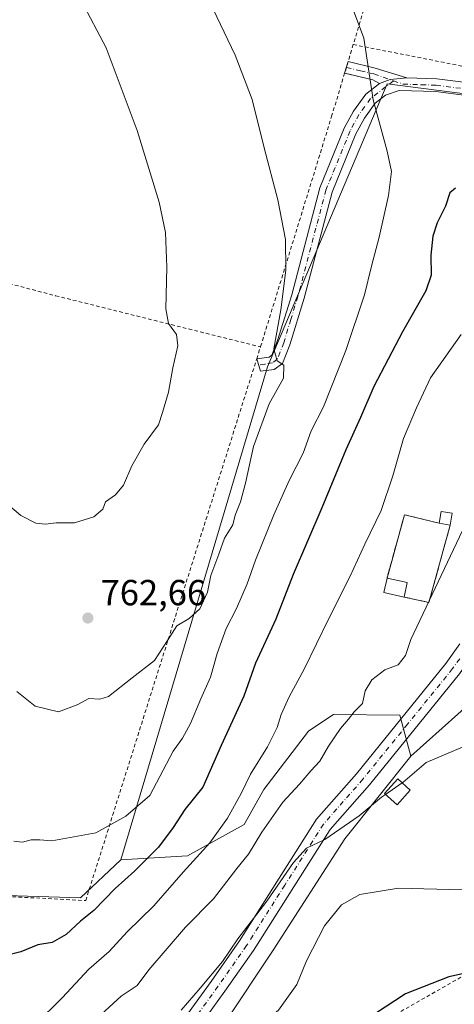
# Model space of a CAD drawing. Units: metres. Extents: x 603618 to 607052, y 4756976 to 4759341.
# Drawn here: x 604237 to 604357, y 4758517 to 4758790 of the extents above; entities that cross this region are included whole.
import ezdxf

# ---------------------------------------------------------------- set-up
doc = ezdxf.new("R2010")
doc.units = ezdxf.units.M
doc.header["$MEASUREMENT"] = 0
for name, pattern in [('DGN Style 2', [1.6480167562047852, 0.988810053722871, -0.6592067024819142]), ('DGN Style 3', [2.307223458686699, 1.648016756204785, -0.6592067024819142]), ('DGN Style 4', [2.6384748266838614, 1.318413404963828, -0.6592067024819142, 0.001648016756204785, -0.6592067024819142])]:
    doc.linetypes.add(name, pattern=pattern)
for name, color, linetype, lineweight in [('Alambrada', 7, 'DGN Style 2', 0), ('Arbolado forestal CxS', 92, 'Continuous', 0), ('Camino Cxs', 7, 'Continuous', 0), ('Camino eje', 30, 'DGN Style 4', 13), ('Cementerio Cxs', 135, 'Continuous', 0), ('Curva de nivel maestra', 30, 'Continuous', 30), ('Curva de nivel normal', 30, 'Continuous', 0), ('Edificación Cxs', 1, 'Continuous', 13), ('Edificación ligera Cxs', 1, 'Continuous', 0), ('Muro lineal', 1, 'DGN Style 3', 13), ('Núcleo urbano CxS', 7, 'Continuous', 0), ('Pastizal CxS', 92, 'Continuous', 0), ('Pista no pavimentada Cxs', 111, 'Continuous', 0), ('Pista no pavimentada eje', 91, 'DGN Style 4', 0), ('Prado CxS', 92, 'Continuous', 0), ('Punto de cota en terreno', 7, 'Continuous', 0), ('Rótulo de punto de cota en terreno', 7, 'Continuous', 0)]:
    doc.layers.add(name, color=color, linetype=linetype, lineweight=lineweight)
doc.styles.add('Style-Arial', font='txt')

# ---------------------------------------------------------------- blocks, each defined once
blk = doc.blocks.new('*U17')
at = {"layer": 'Pastizal CxS', "color": 92, "linetype": 'Continuous', "lineweight": 0}
blk.add_polyline3d([(604379.6177000003, 4758617.060699999, 737.301900000006), (604345.0449000001, 4758586.0659, 736.0507000000072), (604342.0083, 4758597.4299, 738.0501999999979), (604323.5793000003, 4758597.6129, 741.5475000000006), (604317.1142999995, 4758593.276500001, 742.5865999999951), (604316.7021000005, 4758592.9999, 742.6665000000066), (604304.3857000005, 4758576.826300001, 743.8475999999937), (604298.9005000005, 4758567.167300001, 744.1117999999989), (604283.2260999996, 4758558.529100001, 747.3589000000065), (604264.8274999997, 4758557.443299999, 752.6690999999992), (604305.3788999999, 4758693.674500001, 760.8527000000031), (604338.4336999999, 4758771.944900001, 754.9158000000026), (604419.5897000004, 4758761.533700001, 746.1160999999993)], dxfattribs=at)
blk.add_polyline3d([(604356.4600999998, 4758653.200099999, 741.404800000004), (604353.3800999997, 4758653.7401, 741.8603000000003), (604352.8101000005, 4758650.470100001, 741.7405), (604343.2500999998, 4758652.800100001, 744.357600000003), (604338.4200999998, 4758635.290100001, 743.7516999999935), (604337.5500999996, 4758631.270099999, 743.4303000000073), (604343.1501000002, 4758630.0601, 741.7263999999996), (604350.0301000001, 4758628.550100001, 740.7121000000043), (604355.8701, 4758649.9301, 741.2942999999942)], close=True, dxfattribs=at)
blk = doc.blocks.new('5PATER')
at = {"layer": 'Punto de cota en terreno', "linetype": 'Continuous', "lineweight": 0}
h = blk.add_hatch(color=51, dxfattribs=at)
edge = h.paths.add_edge_path()
edge.add_ellipse((0, 0), major_axis=(-0.1095731443231308, -0.1110710700762829), ratio=0.9994222409660322, start_angle=0, end_angle=360)

msp = doc.modelspace()

# ---------------------------------------------------------------- linework, layer by layer
at = {"layer": 'Alambrada', "color": 7, "linetype": 'DGN Style 2', "lineweight": 0}
for points in [[(604058.3901000004, 4758872.770099999, 767.3864000000032), (604135.7801000001, 4758848.190099999, 768.2079999999987), (604159.8501000004, 4758841.380100001, 768.124299999996), (604184.0701000001, 4758835.0801, 767.9416999999958), (604206.7801000001, 4758829.520099999, 767.3341999999975), (604209.4401000004, 4758828.880100001, 767.2029999999941), (604243.4801000003, 4758821.1801, 765.2403999999952), (604271.6901000004, 4758814.7601, 764.7654999999941), (604300.5500999996, 4758807.0601, 759.454700000002), (604310.3400999998, 4758805.2501, 760.8758999999991), (604334.8000999996, 4758801.790100001, 755.9780999999931), (604329.0800999999, 4758782.7601, 756.3622000000032)], [(604329.0800999999, 4758782.7601, 756.3622000000032), (604405.2701000003, 4758767.7301, 747.8467999999993), (604424.9801000003, 4758764.710100001, 746.4328999999999), (604474.4801000003, 4758757.770099999, 743.4389999999986), (604478.6700999998, 4758755.1801, 742.9205999999978), (604483.2401000002, 4758750.8301, 742.8157000000066), (604487.0401, 4758751.040100001, 742.6334000000061), (604492.6901000004, 4758847.300100001, 741.1236999999965)], [(604329.0800999999, 4758782.7601, 756.3622000000032), (604327.6700999998, 4758778.050100001, 756.2483999999968), (604326.7100999998, 4758774.840100001, 756.6140000000014), (604323.2100999998, 4758763.2601, 757.9030000000057), (604303.4401000004, 4758699.1801, 761.2979999999953)], [(604124.6001000004, 4758745.5101, 769.6802000000025), (604179.3000999996, 4758731.8201, 766.6613000000071), (604213.0800999999, 4758722.470100001, 768.0571999999956), (604232.3501000004, 4758717.110099999, 768.2051999999967), (604246.8000999996, 4758713.340100001, 767.9220999999961), (604303.4401000004, 4758699.1801, 761.2979999999953)], [(604124.6001000004, 4758745.5101, 769.6802000000025), (604132.2901, 4758733.670100001, 767.8571999999986), (604134.8501000004, 4758728.7301, 768.2853000000032), (604144.3501000004, 4758705.8201, 762.719299999997), (604153.0900999998, 4758684.8201, 760.928), (604155.3501000004, 4758677.130100001, 761.0192999999999), (604156.9700999996, 4758667.3301, 756.4655000000057), (604158.7801000001, 4758654.290100001, 758.4977000000072), (604163.3701, 4758626.590100001, 758.3003999999929), (604169.2801000001, 4758584.2401, 756.047000000006), (604169.7100999998, 4758565.840100001, 752.3840999999958), (604170.2301000003, 4758560.860099999, 753.2495000000055), (604171.0301000001, 4758558.470100001, 752.7333000000073), (604173.6700999998, 4758554.220100001, 749.8220000000001), (604177.4401000004, 4758550.920100001, 751.3065999999964), (604182.0100999996, 4758548.860099999, 752.9835000000021), (604186.9801000003, 4758548.2601, 751.6515999999974), (604220.0900999998, 4758548.0101, 752.7504999999946), (604255.1201, 4758546.140100001, 754.1968999999954), (604302.4001000002, 4758695.920100001, 761.4057999999933), (604303.4401000004, 4758699.1801, 761.2979999999953)], [(604493.1001000004, 4758588.8101, 728.1285999999964), (604440.0000999998, 4758551.7301, 727.3882000000012), (604429.7801000001, 4758563.3201, 727.9781999999979), (604373.1901000004, 4758533.110099999, 728.7431999999973), (604327.5701000001, 4758507.1801, 731.855899999995)]]:
    msp.add_polyline3d(points, dxfattribs=at)
at = {"layer": 'Arbolado forestal CxS', "color": 92, "linetype": 'Continuous', "lineweight": 0}
for points in [[(604146.6577000003, 4758510.7423, 739.1475000000065), (604134.9855000004, 4758518.0371, 738.7682999999961), (604133.5261000004, 4758532.626900001, 739.1370000000024), (604144.1054999996, 4758547.5811, 742.8622999999934), (604153.9543000003, 4758552.322899999, 744.5746999999974), (604172.1917000003, 4758552.687700001, 747.6560000000028), (604174.3202999998, 4758548.2191, 747.4282999999997), (604212.6190999999, 4758548.218900001, 751.6524000000064), (604253.6980999997, 4758546.878500001, 752.093599999993), (604264.8274999997, 4758557.443299999, 752.6690999999992), (604283.2260999996, 4758558.529100001, 747.3589000000065), (604298.9005000005, 4758567.167300001, 744.1117999999989), (604304.3857000005, 4758576.826300001, 743.8475999999937), (604316.7021000005, 4758592.9999, 742.6665000000066), (604317.1142999995, 4758593.276500001, 742.5865999999951), (604323.5793000003, 4758597.6129, 741.5475000000006), (604342.0083, 4758597.4299, 738.0501999999979), (604345.0449000001, 4758586.0659, 736.0507000000072), (604326.8003000002, 4758563.251499999, 734.811600000001), (604306.8969000002, 4758532.4213, 733.2222999999941), (604279.8205000004, 4758491.7415, 730.2688000000054)], [(604345.0449000001, 4758586.0659, 736.0507000000072), (604342.0083, 4758597.4299, 738.0501999999979), (604323.5793000003, 4758597.6129, 741.5475000000006), (604317.1142999995, 4758593.276500001, 742.5865999999951), (604316.7021000005, 4758592.9999, 742.6665000000066), (604304.3857000005, 4758576.826300001, 743.8475999999937), (604298.9005000005, 4758567.167300001, 744.1117999999989), (604283.2260999996, 4758558.529100001, 747.3589000000065), (604264.8274999997, 4758557.443299999, 752.6690999999992)], [(604345.0449000001, 4758586.0659, 736.0507000000072), (604326.8003000002, 4758563.251499999, 734.811600000001), (604306.8969000002, 4758532.4213, 733.2222999999941), (604279.8205000004, 4758491.7415, 730.2688000000054)], [(604172.1917000003, 4758552.687700001, 747.6560000000028), (604174.3202999998, 4758548.2191, 747.4282999999997), (604212.6190999999, 4758548.218900001, 751.6524000000064), (604253.6980999997, 4758546.878500001, 752.093599999993), (604264.8274999997, 4758557.443299999, 752.6690999999992)]]:
    msp.add_polyline3d(points, dxfattribs=at)
at = {"layer": 'Camino Cxs', "color": 7, "linetype": 'Continuous', "lineweight": 0, "extrusion": (0.02632603366770926, 0.1053043606294891, 0.9940915106687821), "elevation": 517781.4106472049, "flags": 128}
msp.add_lwpolyline([(567886.9994430839, -4735034.971604873), (567887.0023292574, -4735034.971604873), (567886.8471047729, -4735038.328730539)], dxfattribs=at)
at = {"layer": 'Camino Cxs', "color": 7, "linetype": 'Continuous', "lineweight": 0, "extrusion": (-0.2225386103328492, -0.9170769974186376, 0.3308267639063393), "elevation": -4498401.938246288, "flags": 128}
msp.add_lwpolyline([(-534917.2346586384, 1577791.047293936), (-534909.5847311278, 1577791.121894587), (-534900.4059253102, 1577789.456307903)], dxfattribs=at)
at = {"layer": 'Camino Cxs', "color": 7, "linetype": 'Continuous', "lineweight": 0, "extrusion": (0.0564874647280882, -0.3142398422032927, 0.9476615893348441), "elevation": -1460542.760988715, "flags": 128}
msp.add_lwpolyline([(1436740.420693158, 4337479.168306352), (1436738.81793911, 4337480.555191818), (1436731.462854025, 4337483.943790253)], dxfattribs=at)
at = {"layer": 'Camino Cxs', "color": 7, "linetype": 'Continuous', "lineweight": 0, "extrusion": (0.03369881392943695, 0.05365697241114536, 0.9979906408636401), "elevation": 276460.2852428235, "flags": 128}
msp.add_lwpolyline([(2019177.208684876, -4342536.912823271), (2019175.267298748, -4342539.414341999), (2019171.643757907, -4342542.296217836)], dxfattribs=at)
msp.add_lwpolyline([(2019177.208684876, -4342536.912823271), (2019175.267298748, -4342539.414341999), (2019171.643757907, -4342542.296217836)], dxfattribs=at)
at = {"layer": 'Camino Cxs', "color": 7, "linetype": 'Continuous', "lineweight": 0}
msp.add_polyline3d([(604343.9001000002, 4758773.5701, 754.747000000003), (604339.3019000003, 4758773.061699999, 754.9296000000032), (604336.3300999999, 4758771.9801, 755.0880999999936), (604334.5201000003, 4758772.9901, 755.530899999998), (604326.7100999998, 4758774.850099999, 756.6128000000026), (604327.6700999998, 4758778.050100001, 756.2483999999968), (604335.1101000002, 4758776.270099999, 756.3187999999938)], close=True, dxfattribs=at)
for points in [[(604368.7100999998, 4758767.600099999, 751.0362000000023), (604351.9001000002, 4758769.7601, 753.8625999999931), (604341.7801000001, 4758770.0801, 754.7859000000027), (604337.9901000002, 4758768.780099999, 755.0771999999997), (604335.1501000002, 4758766.590100001, 755.7011000000057), (604332.1801000005, 4758762.460100001, 755.9078000000009), (604329.8300999999, 4758758.120100001, 756.7234000000027), (604323.2301000003, 4758741.9901, 757.9453999999969), (604315.4801000003, 4758712.630100001, 759.1993999999977), (604311.5500999996, 4758699.7601, 759.7538000000059), (604309.5601000005, 4758694.640100001, 760.2054999999964), (604307.2100999998, 4758692.9801, 760.6895999999979), (604303.4501, 4758692.470100001, 761.1315000000033), (604302.4101, 4758695.920100001, 761.4039000000049), (604305.8701, 4758696.390100001, 760.7813000000025), (604306.6201, 4758696.920100001, 760.6232000000019), (604308.1801000005, 4758700.9301, 760.7624000000069), (604312.0601000005, 4758713.610099999, 760.0268999999971), (604319.8501000004, 4758743.120100001, 758.6998000000021), (604326.6101000002, 4758759.6501, 757.2112000000053), (604329.1601, 4758764.360099999, 756.8689000000013), (604332.5601000005, 4758769.090100001, 755.9389999999986), (604336.3300999999, 4758771.9801, 755.0880999999936), (604339.3019000003, 4758773.061699999, 754.9296000000032), (604343.9001000002, 4758773.5701, 754.747000000003), (604352.1801000005, 4758773.3201, 753.5991000000067), (604369.2001, 4758771.130100001, 751.4320000000008)], [(604343.9001000002, 4758773.5701, 754.747000000003), (604352.1801000005, 4758773.3201, 753.5991000000067), (604369.2001, 4758771.130100001, 751.4320000000008), (604407.5201000003, 4758765.3301, 747.3653999999952), (604423.1901000004, 4758763.1601, 746.281099999993), (604450.8101000005, 4758759.6801, 744.7170999999945), (604460.9001000002, 4758757.890100001, 743.9820000000037), (604470.5701000001, 4758755.1801, 743.3442000000068), (604475.6601, 4758752.550100001, 742.7502999999998), (604480.0201000003, 4758749.2401, 742.6677000000054), (604488.6704000002, 4758747.0701, 742.0877999999939)], [(604368.7100999998, 4758767.600099999, 751.0362000000023), (604351.9001000002, 4758769.7601, 753.8625999999931), (604341.7801000001, 4758770.0801, 754.7859000000027), (604337.9901000002, 4758768.780099999, 755.0771999999997), (604335.1501000002, 4758766.590100001, 755.7011000000057), (604332.1801000005, 4758762.460100001, 755.9078000000009), (604329.8300999999, 4758758.120100001, 756.7234000000027), (604323.2301000003, 4758741.9901, 757.9453999999969), (604315.4801000003, 4758712.630100001, 759.1993999999977), (604311.5500999996, 4758699.7601, 759.7538000000059), (604309.5601000005, 4758694.640100001, 760.2054999999964), (604307.2100999998, 4758692.9801, 760.6895999999979), (604303.4501, 4758692.470100001, 761.1315000000033), (604302.4101, 4758695.920100001, 761.4039000000049), (604305.8701, 4758696.390100001, 760.7813000000025), (604306.6201, 4758696.920100001, 760.6232000000019), (604308.1801000005, 4758700.9301, 760.7624000000069), (604312.0601000005, 4758713.610099999, 760.0268999999971), (604319.8501000004, 4758743.120100001, 758.6998000000021), (604326.6101000002, 4758759.6501, 757.2112000000053), (604329.1601, 4758764.360099999, 756.8689000000013), (604332.5601000005, 4758769.090100001, 755.9389999999986), (604336.3300999999, 4758771.9801, 755.0880999999936)]]:
    msp.add_polyline3d(points, dxfattribs=at)
at = {"layer": 'Camino eje', "color": 30, "linetype": 'DGN Style 4', "lineweight": 13}
for points in [[(604327.1901000004, 4758776.450099999, 756.4002999999939), (604331.0950999996, 4758775.520099999, 756.2553000000045), (604334.8151000004, 4758774.630100001, 755.8950999999943), (604340.2121000001, 4758772.7435, 754.7263999999996)], [(604340.2121000001, 4758772.7435, 754.7263999999996), (604333.8551000003, 4758767.840100001, 755.7715000000027), (604330.6700999998, 4758763.4101, 756.3990999999951), (604328.2200999996, 4758758.8851, 756.8481000000029), (604321.5401, 4758742.5551, 758.2885999999999), (604313.7701000003, 4758713.120100001, 759.6113000000041), (604311.8300999999, 4758706.780099999, 759.866200000004), (604309.8651000002, 4758700.345100001, 760.2238000000071), (604308.0900999998, 4758695.780099999, 760.405899999998), (604306.7275, 4758694.817500001, 760.6794999999984), (604304.6601, 4758694.4301, 760.9995000000055), (604302.9301000005, 4758694.1951, 761.2464000000036)], [(604340.2121000001, 4758772.7435, 754.7263999999996), (604342.8400999998, 4758771.825099999, 754.5060999999987), (604347.9001000002, 4758771.665100001, 754.1034000000074), (604352.0401, 4758771.540100001, 753.6169999999984), (604368.9550999999, 4758769.3651, 751.2304000000004), (604407.2651000004, 4758763.565099999, 747.1650999999983), (604415.1001000004, 4758762.4801, 746.5764000000055), (604422.9600999998, 4758761.395099999, 746.2338000000018), (604450.5450999998, 4758757.920100001, 744.3938000000054), (604460.5000999998, 4758756.155099999, 743.795100000003), (604469.9151, 4758753.515100001, 743.1705999999978), (604472.4600999998, 4758752.200099999, 742.9073000000063), (604474.7050999999, 4758751.0351, 742.8398000000017), (604476.8850999996, 4758749.380100001, 742.7511999999988), (604478.8800999997, 4758747.870100001, 742.6484999999958), (604489.8025000002, 4758741.298900001, 741.6638999999996)]]:
    msp.add_polyline3d(points, dxfattribs=at)
at = {"layer": 'Cementerio Cxs', "color": 135, "linetype": 'Continuous', "lineweight": 0, "extrusion": (0.03736998370489536, -0.03568832158271364, 0.9986640215910979), "elevation": -146500.055490961, "flags": 128}
msp.add_lwpolyline([(3858789.300975803, 2845719.270928359), (3858805.299886242, 2845727.882658137), (3858810.217441181, 2845719.348337166)], dxfattribs=at)
at = {"layer": 'Cementerio Cxs', "color": 135, "linetype": 'Continuous', "lineweight": 0, "extrusion": (0.1444373158578563, 0.2149641864867912, 0.965882115123709), "elevation": 1110949.655717673, "flags": 128}
msp.add_lwpolyline([(2152320.344848084, -4140447.459587143), (2152321.695444926, -4140450.598799968), (2152318.837773368, -4140451.913176409)], dxfattribs=at)
at = {"layer": 'Cementerio Cxs', "color": 135, "linetype": 'Continuous', "lineweight": 0, "extrusion": (0.05759435918210595, 0.3192094145015739, 0.9459324708899495), "elevation": 1554517.611569638, "flags": 128}
msp.add_lwpolyline([(250198.5545499627, -4531103.975955577), (250198.5545499627, -4531100.463231227)], dxfattribs=at)
at = {"layer": 'Cementerio Cxs', "color": 135, "linetype": 'Continuous', "lineweight": 0, "extrusion": (0.1393297391767002, -0.06327688254275941, 0.9882222725260864), "elevation": -216172.0368776328, "flags": 128}
msp.add_lwpolyline([(4582662.110701562, 1400883.063958507), (4582640.229306879, 1400879.498534832), (4582638.759242404, 1400886.469277929)], dxfattribs=at)
at = {"layer": 'Cementerio Cxs', "color": 135, "linetype": 'Continuous', "lineweight": 0, "extrusion": (-0.2284881174127149, -0.1121378452378695, 0.9670668456040675), "elevation": -670987.2464754442, "flags": 128}
msp.add_lwpolyline([(-4005620.650289059, 2552365.680714604), (-4005624.203776329, 2552361.033581717), (-4005627.429275936, 2552363.672640865)], dxfattribs=at)
at = {"layer": 'Cementerio Cxs', "color": 135, "linetype": 'Continuous', "lineweight": 0}
msp.add_polyline3d([(604356.4600999998, 4758653.200099999, 743.3794000000053), (604355.8701, 4758649.9301, 744.5188000000054), (604350.0301000001, 4758628.550100001, 743.9731999999932), (604343.1501000002, 4758630.0601, 745.0399000000034), (604337.5500999996, 4758631.270099999, 743.8570999999939), (604338.4200999998, 4758635.290100001, 744.5288), (604343.2500999998, 4758652.800100001, 744.9738000000071), (604352.8101000005, 4758650.470100001, 744.5328000000009), (604353.3800999997, 4758653.7401, 743.7198000000063)], close=True, dxfattribs=at)
at = {"layer": 'Curva de nivel maestra', "color": 30, "linetype": 'Continuous', "lineweight": 30, "flags": 128}
for points, elevation in [([(604357.3799999999, 4758743.030099999), (604355.7699999996, 4758741.790100001), (604354.6100000005, 4758738.120100001), (604352.3099999996, 4758733.450099999), (604351.1100000005, 4758729.840100001), (604350.5099999999, 4758724.5701), (604350.6399999997, 4758719.0601), (604349.1900000004, 4758714.670100001), (604342.6600000003, 4758703.340100001), (604334.7400000002, 4758688.2501), (604331.0999999996, 4758679.6501), (604327.0300000003, 4758670.7501), (604320.4400000004, 4758654.6801), (604312.4500000002, 4758636.2401), (604307.6399999997, 4758623.950099999), (604302.0899999999, 4758611.7401), (604298.8600000005, 4758602.670100001), (604292.5899999999, 4758589.0101), (604287.5199999996, 4758577.5001), (604282.5099999999, 4758571.3201), (604279.3200000003, 4758566.360099999), (604275.2000000002, 4758560.960100001), (604268.5800000001, 4758554.280099999), (604263.2800000003, 4758549.530099999), (604257.3799999999, 4758543.440099999), (604253.6600000003, 4758540.4301), (604249.7100000001, 4758536.7501), (604245.8700000001, 4758534.550100001), (604241.8799999999, 4758533.920100001), (604237.1299999999, 4758531.9801), (604230.0899999999, 4758530.220100001)], 750), ([(604360.0800000001, 4758526.100099999), (604355.4699999997, 4758525.120100001), (604343.5300000003, 4758520.340100001), (604334.9199999999, 4758514.780099999), (604331.7800000003, 4758510.2301), (604331.7999999998, 4758506.120100001), (604333.9400000004, 4758497.340100001), (604334.4900000002, 4758491.470100001), (604334.2599999999, 4758487.3201), (604334.8499999996, 4758480.470100001), (604333.8399999999, 4758476.460100001), (604329.75, 4758474.1801), (604325.75, 4758472.7301), (604320.2400000002, 4758469.450099999), (604311.9000000004, 4758465.9101), (604308.2100000001, 4758466.050100001), (604306.0499999998, 4758467.7301), (604300.8600000005, 4758470.470100001), (604296.3200000003, 4758471.3201), (604294.04, 4758470.210100001), (604292.5, 4758468.5101), (604290.3768999996, 4758468.1052)], 725.0000000000001)]:
    msp.add_lwpolyline(points, dxfattribs=dict(at, elevation=elevation))
at = {"layer": 'Curva de nivel normal', "color": 30, "linetype": 'Continuous', "lineweight": 0, "flags": 128}
for points, elevation in [([(604233.5300000003, 4758655.76), (604237.2100000001, 4758652.600000001), (604241.2800000003, 4758650.449999999), (604243.9800000006, 4758650.16), (604246.9100000003, 4758650.539999999), (604252.0199999996, 4758650.529999999), (604257.3399999999, 4758652.180000001), (604259.8399999999, 4758654.310000001), (604260.5800000001, 4758656.34), (604263.3799999999, 4758658.34), (604265.5599999996, 4758661.01), (604267.8200000003, 4758666.34), (604271.29, 4758672.34), (604275.2000000002, 4758677.67), (604276.3399999999, 4758681.050000001), (604277.9699999997, 4758686.699999999), (604279.1799999997, 4758693.42), (604280.5800000001, 4758699.52), (604280.2599999999, 4758702.619999999), (604278.04, 4758705.630000001), (604277.2800000003, 4758709.680000001), (604277.5099999999, 4758721.25), (604277.1799999997, 4758730.84), (604275.4299999997, 4758739.230000001), (604269.3799999999, 4758759.039999999), (604260.7699999996, 4758781.84), (604253.8700000001, 4758794.930000001)], 765), ([(604235.2699999996, 4758562.600000001), (604237.6200000001, 4758562.300000001), (604240.0199999996, 4758562.960000001), (604242.4299999997, 4758562.960000001), (604245.7300000006, 4758562.699999999), (604257.9400000004, 4758564.91), (604266.2000000002, 4758569.529999999), (604272.8700000001, 4758575.230000001), (604279.2599999999, 4758587.430000001), (604281.8700000001, 4758591.039999999), (604284.1200000001, 4758595.100000001), (604286.9699999997, 4758601.890000001), (604289.6600000003, 4758607.869999999), (604291.4699999997, 4758614.480000001), (604293.9400000004, 4758621.380000001), (604296.7599999999, 4758626.930000001), (604299.7400000002, 4758633.67), (604302.0800000001, 4758640.279999999), (604307.1399999997, 4758652.789999999), (604311.3799999999, 4758662.24), (604315.2100000001, 4758669.84), (604317.4500000002, 4758675.960000001), (604320.8200000003, 4758682.67), (604327.0499999998, 4758698.180000001), (604332.2000000002, 4758713.539999999), (604334.1399999997, 4758721.51), (604336.2800000003, 4758729.5), (604338.8300000001, 4758741.01), (604339.6799999997, 4758747.67), (604338.4900000002, 4758753.300000001), (604334.5800000001, 4758767.49), (604332.0199999996, 4758784.51), (604327.5, 4758796.66)], 754.9999999999999), ([(604236.0700000003, 4758603.980000001), (604241.1399999997, 4758599.9), (604247.6100000005, 4758598.359999999), (604252.75, 4758600.26), (604256, 4758601.980000001), (604258.9800000006, 4758601.810000001), (604261.4199999999, 4758602.529999999), (604267.9400000004, 4758607.74), (604274.1500000004, 4758612.550000001), (604277.7699999996, 4758618), (604280.3200000003, 4758622.119999999), (604283.7400000002, 4758624.09), (604286.6799999997, 4758626.800000001), (604288.7800000003, 4758631.380000001), (604289.7199999997, 4758636.050000001), (604291.9600000001, 4758641.880000001), (604293.4600000001, 4758646.34), (604295.7800000003, 4758650.02), (604296.4400000004, 4758652.730000001), (604297.9199999999, 4758656.359999999), (604299.3200000003, 4758661.5), (604301.4600000001, 4758671.680000001), (604305.8799999999, 4758683.42), (604309.7599999999, 4758690.52), (604309.9100000003, 4758694.119999999), (604308.0700000003, 4758695.369999999), (604307.1500000004, 4758698.689999999), (604309.0599999996, 4758709.460000001), (604310.4400000004, 4758720.380000001), (604310.3399999999, 4758728.92), (604308.25, 4758739.859999999), (604304.4500000002, 4758754.180000001), (604301.1699999999, 4758767.57), (604296.4400000004, 4758779.84), (604290.3399999999, 4758792.529999999)], 760), ([(604358.9400000004, 4758702.630000001), (604350.4100000003, 4758690.609999999), (604346.5599999996, 4758682.34), (604342.9600000001, 4758673.869999999), (604339.9900000002, 4758663.529999999), (604336.8300000001, 4758654.01), (604332.29, 4758644.67), (604328.2199999997, 4758635.779999999), (604322.3200000003, 4758624.09), (604315.5599999996, 4758610.109999999), (604311.3700000001, 4758602.49), (604309.1500000004, 4758597.600000001), (604308.0899999999, 4758593.980000001), (604305.3600000005, 4758588.630000001), (604300.7000000002, 4758581.100000001), (604298.0499999998, 4758575.720000001), (604294.3200000003, 4758568.930000001), (604289.4500000002, 4758562.07), (604282.0199999996, 4758553.970000001), (604273.9500000002, 4758544.67), (604266.6100000005, 4758537.5), (604261.6100000005, 4758532.119999999), (604255.9400000004, 4758527.180000001), (604248.5999999996, 4758519.279999999), (604241.1299999999, 4758511.880000001)], 745), ([(604367.79, 4758666.34), (604344.9800000006, 4758618.34), (604343.4900000002, 4758613.939999999), (604341.5499999998, 4758611.300000001), (604337.8499999996, 4758609.930000001), (604334.2599999999, 4758607.189999999), (604332.3700000001, 4758604.140000001), (604331.6500000004, 4758600.67), (604329.3499999996, 4758598.32), (604327.7599999999, 4758596.27), (604325.54, 4758593.689999999), (604322.2599999999, 4758588.810000001), (604319.8799999999, 4758584.710000001), (604317.3600000005, 4758582.01), (604314.2599999999, 4758578.350000001), (604309.5800000001, 4758573.390000001), (604303.7800000003, 4758565.02), (604300.1200000001, 4758559.01), (604296.8899999997, 4758555.01), (604290.4400000004, 4758546.67), (604282.6799999997, 4758538.800000001), (604272.5599999996, 4758527), (604269.3600000005, 4758522.720000001), (604264.9500000002, 4758519.699999999), (604256.2000000002, 4758511.699999999)], 740), ([(604359.5199999996, 4758588.619999999), (604349.2800000003, 4758584.289999999), (604342.8399999999, 4758578.810000001), (604342.6344, 4758578.6689)], 735.0000000000001), ([(604342.6344, 4758578.6689), (604338.0290999999, 4758575.5086)], 735), ([(604338.0290999999, 4758575.5086), (604336.8799999999, 4758574.720000001), (604330.7100000001, 4758569.57), (604321.2699999996, 4758563.039999999), (604316.1900000004, 4758560.600000001), (604312.5300000003, 4758556.680000001), (604305.2000000002, 4758546.02), (604297.1900000004, 4758535.539999999), (604292.9400000004, 4758529.300000001), (604286.7999999998, 4758521.939999999), (604281.4600000001, 4758515.84)], 735), ([(604206.5306000002, 4758429.957400001), (604209.1100000005, 4758432.15), (604220.4299999997, 4758439.66), (604232.2300000006, 4758451.08), (604241.0899999999, 4758458.859999999), (604246.2999999998, 4758464.470000001), (604251.4900000002, 4758469.720000001), (604254.6600000003, 4758473.130000001), (604260.9400000004, 4758479.4), (604270.25, 4758489.939999999), (604272.0599999996, 4758491.59), (604273.9000000004, 4758491.980000001), (604276.8399999999, 4758491.439999999), (604282.3399999999, 4758494.060000001), (604289.7100000001, 4758499.66), (604297.6799999997, 4758506.869999999), (604308.3799999999, 4758515.83), (604313.5300000003, 4758522.970000001), (604316.2000000002, 4758529.5), (604321.0999999996, 4758539.180000001), (604325.8300000001, 4758544.960000001), (604330.9400000004, 4758547.859999999), (604341.6100000005, 4758549.539999999), (604359.1900000004, 4758549.16)], 730)]:
    msp.add_lwpolyline(points, dxfattribs=dict(at, elevation=elevation))
at = {"layer": 'Edificación Cxs', "color": 1, "linetype": 'Continuous', "lineweight": 13, "extrusion": (0.1444373158578563, 0.2149641864867912, 0.965882115123709), "elevation": 1110949.655717673, "flags": 128}
msp.add_lwpolyline([(2152320.344848084, -4140447.459587143), (2152321.695444926, -4140450.598799968), (2152318.837773368, -4140451.913176409)], dxfattribs=at)
at = {"layer": 'Edificación Cxs', "color": 1, "linetype": 'Continuous', "lineweight": 13, "extrusion": (0.05759435918210595, 0.3192094145015739, 0.9459324708899495), "elevation": 1554517.611569638, "flags": 128}
msp.add_lwpolyline([(250198.5545499627, -4531103.975955577), (250198.5545499627, -4531100.463231227)], dxfattribs=at)
at = {"layer": 'Edificación Cxs', "color": 1, "linetype": 'Continuous', "lineweight": 13, "extrusion": (0.004436942286761962, -0.0007829898176454428, 0.9999898501835354), "elevation": -299.9710814371565, "flags": 128}
msp.add_lwpolyline([(604346.6178662339, 4758651.153926319), (604343.5578342377, 4758651.693926487)], dxfattribs=at)
at = {"layer": 'Edificación Cxs', "color": 1, "linetype": 'Continuous', "lineweight": 13, "extrusion": (-0.2284881174127149, -0.1121378452378695, 0.9670668456040675), "elevation": -670987.2464754442, "flags": 128}
msp.add_lwpolyline([(-4005620.650289059, 2552365.680714604), (-4005624.203776329, 2552361.033581717), (-4005627.429275936, 2552363.672640865)], dxfattribs=at)
at = {"layer": 'Edificación Cxs', "color": 1, "linetype": 'Continuous', "lineweight": 13, "extrusion": (0.0426633938438008, -0.009277957311666186, 0.999046422511913), "elevation": -17623.46821757233, "flags": 128}
msp.add_lwpolyline([(4778374.2069185, 420314.9492240314), (4778374.206918499, 420309.2026206156)], dxfattribs=at)
at = {"layer": 'Edificación Cxs', "color": 1, "linetype": 'Continuous', "lineweight": 13, "extrusion": (0.03911712586195378, 0.1782496303675385, 0.9832074652575294), "elevation": 872596.7451265487, "flags": 128}
msp.add_lwpolyline([(429719.012228022, -4697206.293607714), (429719.012228022, -4697202.11806655)], dxfattribs=at)
at = {"layer": 'Edificación Cxs', "color": 1, "linetype": 'Continuous', "lineweight": 13}
for points in [[(604356.4600999998, 4758653.200099999, 744.5328000000009), (604355.8701, 4758649.9301, 744.5328000000009), (604352.8101000005, 4758650.470100001, 744.5328000000009), (604353.3800999997, 4758653.7401, 744.5328000000009)], [(604344.0301000001, 4758634.0701, 745.0399000000034), (604343.1501000002, 4758630.0601, 745.0399000000034), (604337.5500999996, 4758631.270099999, 745.0399000000034), (604338.4200999998, 4758635.290100001, 745.0399000000034)]]:
    msp.add_3dface(points, dxfattribs=at)
at = {"layer": 'Edificación ligera Cxs', "color": 1, "linetype": 'Continuous', "lineweight": 0}
msp.add_polyline3d([(604344.8400999998, 4758576.6801, 735.4204000000027), (604341.1901000004, 4758572.6501, 734.9783000000026), (604337.7401000002, 4758575.770099999, 738.6796999999933), (604341.3800999997, 4758579.800100001, 737.559500000003), (604344.8400999998, 4758576.6801, 735.4204000000027)], dxfattribs=at)
msp.add_3dface([(604344.8400999998, 4758576.6801, 738.6796999999933), (604341.1901000004, 4758572.6501, 738.6796999999933), (604337.7401000002, 4758575.770099999, 738.6796999999933), (604341.3800999997, 4758579.800100001, 738.6796999999933)], dxfattribs=at)
at = {"layer": 'Muro lineal', "color": 1, "linetype": 'DGN Style 3', "lineweight": 13, "extrusion": (0.03736998370489536, -0.03568832158271364, 0.9986640215910979), "elevation": -146500.055490961, "flags": 128}
msp.add_lwpolyline([(3858810.217441181, 2845719.348337166), (3858805.299886242, 2845727.882658137), (3858789.300975803, 2845719.270928359)], dxfattribs=at)
at = {"layer": 'Muro lineal', "color": 1, "linetype": 'DGN Style 3', "lineweight": 13, "extrusion": (0.1393297391767002, -0.06327688254275941, 0.9882222725260864), "elevation": -216172.0368776328, "flags": 128}
msp.add_lwpolyline([(4582638.759242404, 1400886.469277929), (4582640.229306879, 1400879.498534832), (4582662.110701562, 1400883.063958507)], dxfattribs=at)
at = {"layer": 'Núcleo urbano CxS', "color": 7, "linetype": 'Continuous', "lineweight": 0}
msp.add_polyline3d([(604356.4600999998, 4758653.200099999, 741.404800000004), (604355.8701, 4758649.9301, 741.2942999999942), (604350.0301000001, 4758628.550100001, 740.7121000000043), (604343.1501000002, 4758630.0601, 741.7263999999996), (604337.5500999996, 4758631.270099999, 743.4303000000073), (604338.4200999998, 4758635.290100001, 743.7516999999935), (604343.2500999998, 4758652.800100001, 744.357600000003), (604352.8101000005, 4758650.470100001, 741.7405), (604353.3800999997, 4758653.7401, 741.8603000000003)], close=True, dxfattribs=at)
msp.add_polyline3d([(604350.0301000001, 4758628.550100001, 740.7121000000043), (604355.8701, 4758649.9301, 741.2942999999942), (604356.4600999998, 4758653.200099999, 741.404800000004), (604353.3800999997, 4758653.7401, 741.8603000000003), (604352.8101000005, 4758650.470100001, 741.7405), (604343.2500999998, 4758652.800100001, 744.357600000003), (604338.4200999998, 4758635.290100001, 743.7516999999935), (604337.5500999996, 4758631.270099999, 743.4303000000073), (604343.1501000002, 4758630.0601, 741.7263999999996), (604350.0301000001, 4758628.550100001, 740.7121000000043)], dxfattribs=at)
at = {"layer": 'Pastizal CxS', "color": 92, "linetype": 'Continuous', "lineweight": 0}
for points in [[(604541.5186999999, 4758736.194300001, 737.592300000004), (604508.1385000005, 4758731.4265, 740.4116000000067), (604495.0257000001, 4758738.578299999, 741.2556000000042), (604489.0475000005, 4758743.8893, 741.8429000000033), (604467.8369000005, 4758755.3443, 743.3343000000023), (604419.5897000004, 4758761.533700001, 746.1160999999993), (604338.4336999999, 4758771.944900001, 754.9158000000026), (604305.3788999999, 4758693.674500001, 760.8527000000031), (604264.8274999997, 4758557.443299999, 752.6690999999992)], [(604345.0449000001, 4758586.0659, 736.0507000000072), (604379.6177000003, 4758617.060699999, 737.301900000006), (604414.1892999997, 4758640.9023, 735.6049000000058), (604418.9587000003, 4758652.823100001, 736.5935000000028), (604452.3383, 4758677.857899999, 736.8616999999941), (604455.6366999998, 4758675.658700001, 736.4098999999987), (604459.4911000002, 4758673.0889, 735.6817000000011), (604465.4511000002, 4758657.5921, 734.0209000000032), (604473.7959000003, 4758657.5921, 732.1457999999984), (604480.9493000006, 4758668.320900001, 731.6324000000022), (604491.6187000005, 4758673.263300001, 731.1055999999954), (604499.9441000001, 4758678.6501, 730.7790999999997), (604503.8618999999, 4758682.5679, 731.0409999999974), (604513.1667, 4758688.444499999, 731.350099999996), (604517.4914999995, 4758689.3095, 731.1751999999979), (604522.9612999996, 4758690.4035, 731.4557999999961), (604526.8302999996, 4758686.019500001, 731.1342000000004)], [(604350.0301000001, 4758628.550100001, 740.7121000000043), (604355.8701, 4758649.9301, 741.2942999999942), (604356.4600999998, 4758653.200099999, 741.404800000004), (604353.3800999997, 4758653.7401, 741.8603000000003), (604352.8101000005, 4758650.470100001, 741.7405), (604343.2500999998, 4758652.800100001, 744.357600000003), (604338.4200999998, 4758635.290100001, 743.7516999999935), (604337.5500999996, 4758631.270099999, 743.4303000000073), (604343.1501000002, 4758630.0601, 741.7263999999996), (604350.0301000001, 4758628.550100001, 740.7121000000043)], [(604345.0449000001, 4758586.0659, 736.0507000000072), (604342.0083, 4758597.4299, 738.0501999999979), (604323.5793000003, 4758597.6129, 741.5475000000006), (604317.1142999995, 4758593.276500001, 742.5865999999951), (604316.7021000005, 4758592.9999, 742.6665000000066), (604304.3857000005, 4758576.826300001, 743.8475999999937), (604298.9005000005, 4758567.167300001, 744.1117999999989), (604283.2260999996, 4758558.529100001, 747.3589000000065), (604264.8274999997, 4758557.443299999, 752.6690999999992)]]:
    msp.add_polyline3d(points, dxfattribs=at)
at = {"layer": 'Pista no pavimentada Cxs', "color": 111, "linetype": 'Continuous', "lineweight": 0}
for points in [[(604451.7204, 4758687.249500001, 737.099000000002), (604446.5701000001, 4758683.170100001, 736.9177000000054), (604437.0401, 4758677.780099999, 737.4713000000047), (604427.4901000002, 4758674.770099999, 737.0469000000013), (604419.9501, 4758671.4301, 737.251099999994), (604413.0701000001, 4758667.790100001, 738.7814000000071), (604396.6300999997, 4758657.8101, 744.891499999998), (604392.8701, 4758654.9301, 738.313599999994), (604389.3000999996, 4758651.4101, 737.2458000000044), (604374.2001, 4758633.0001, 738.0271999999969), (604367.4501, 4758623.350099999, 738.948000000004), (604362.5601000005, 4758614.630100001, 737.7476000000024), (604358.4301000005, 4758608.840100001, 740.5399000000034), (604333.5401, 4758578.170100001, 738.2881999999955), (604322.7100999998, 4758565.840100001, 739.6472000000067), (604301.5301000001, 4758532.4001, 736.1352000000044), (604293.6001000004, 4758521.0701, 734.5148000000045), (604282.6901000004, 4758505.970100001, 732.542300000001), (604276.8187999995, 4758494.227499999, 731.0543000000035)], [(604259.5500999996, 4758474.656500001, 735.1618000000017), (604263.7301000003, 4758481.470100001, 732.3426000000036), (604267.4301000005, 4758487.3201, 731.4377999999998), (604272.3201000001, 4758495.7401, 735.3975000000065), (604278.6601, 4758508.4101, 734.2103000000062), (604289.7701000003, 4758523.790100001, 736.8000999999931), (604297.6201, 4758535.0101, 740.5951999999961), (604318.9401000004, 4758568.6601, 743.886799999993), (604329.9501, 4758581.210100001, 738.9064000000071), (604354.6801000005, 4758611.690099999, 743.170100000003), (604358.5900999998, 4758617.1601, 741.2360999999946)], [(604278.6601, 4758508.4101, 734.2103000000062), (604289.7701000003, 4758523.790100001, 736.8000999999931), (604297.6201, 4758535.0101, 740.5951999999961), (604318.9401000004, 4758568.6601, 743.886799999993), (604329.9501, 4758581.210100001, 738.9064000000071), (604354.6801000005, 4758611.690099999, 743.170100000003), (604358.5900999998, 4758617.1601, 741.2360999999946)], [(604358.4301000005, 4758608.840100001, 740.5399000000034), (604333.5401, 4758578.170100001, 738.2881999999955), (604322.7100999998, 4758565.840100001, 739.6472000000067), (604301.5301000001, 4758532.4001, 736.1352000000044), (604293.6001000004, 4758521.0701, 734.5148000000045), (604282.6901000004, 4758505.970100001, 732.542300000001)]]:
    msp.add_polyline3d(points, dxfattribs=at)
at = {"layer": 'Pista no pavimentada eje', "color": 91, "linetype": 'DGN Style 4', "lineweight": 0}
msp.add_polyline3d([(604358.5100999996, 4758613.0001, 739.747199999998), (604356.5551000005, 4758610.265100001, 741.0048999999999), (604344.1101000002, 4758594.9301, 737.6423000000068), (604331.7451, 4758579.690099999, 738.0864000000003), (604326.3300999999, 4758573.5251, 739.779800000004), (604320.8251, 4758567.2501, 741.2918000000063), (604310.1651, 4758550.425100001, 743.5243999999948), (604299.5751, 4758533.7051, 737.806899999996), (604291.6851000005, 4758522.4301, 734.882500000007), (604280.6750999996, 4758507.190099999, 733.0491999999941), (604277.5050999997, 4758500.8551, 732.0408000000026), (604274.3901000004, 4758494.6251, 732.7715999999928), (604273.8734999998, 4758493.735500001, 732.2939999999944)], dxfattribs=at)
at = {"layer": 'Prado CxS', "color": 92, "linetype": 'Continuous', "lineweight": 0}
for points in [[(604541.5186999999, 4758736.194300001, 737.592300000004), (604508.1385000005, 4758731.4265, 740.4116000000067), (604495.0257000001, 4758738.578299999, 741.2556000000042), (604489.0475000005, 4758743.8893, 741.8429000000033), (604467.8369000005, 4758755.3443, 743.3343000000023), (604419.5897000004, 4758761.533700001, 746.1160999999993), (604338.4336999999, 4758771.944900001, 754.9158000000026), (604305.3788999999, 4758693.674500001, 760.8527000000031), (604264.8274999997, 4758557.443299999, 752.6690999999992), (604253.6980999997, 4758546.878500001, 752.093599999993), (604212.6190999999, 4758548.218900001, 751.6524000000064), (604174.3202999998, 4758548.2191, 747.4282999999997), (604172.1917000003, 4758552.687700001, 747.6560000000028), (604169.1325000003, 4758592.091700001, 751.4624999999943), (604168.7203000003, 4758617.3103, 753.5527000000002), (604159.1520999996, 4758669.3529, 755.522100000002), (604146.8167000003, 4758708.8367, 760.3162000000011), (604129.4052999998, 4758745.8695, 764.824299999993), (604100.5630999999, 4758784.678500001, 765.8341999999975), (604072.8419000005, 4758822.612299999, 765.372199999998)], [(604541.5186999999, 4758736.194300001, 737.592300000004), (604508.1385000005, 4758731.4265, 740.4116000000067), (604495.0257000001, 4758738.578299999, 741.2556000000042), (604489.0475000005, 4758743.8893, 741.8429000000033), (604467.8369000005, 4758755.3443, 743.3343000000023), (604419.5897000004, 4758761.533700001, 746.1160999999993), (604338.4336999999, 4758771.944900001, 754.9158000000026), (604305.3788999999, 4758693.674500001, 760.8527000000031), (604264.8274999997, 4758557.443299999, 752.6690999999992)], [(604345.0449000001, 4758586.0659, 736.0507000000072), (604379.6177000003, 4758617.060699999, 737.301900000006), (604414.1892999997, 4758640.9023, 735.6049000000058), (604418.9587000003, 4758652.823100001, 736.5935000000028), (604452.3383, 4758677.857899999, 736.8616999999941), (604455.6366999998, 4758675.658700001, 736.4098999999987), (604459.4911000002, 4758673.0889, 735.6817000000011), (604465.4511000002, 4758657.5921, 734.0209000000032), (604473.7959000003, 4758657.5921, 732.1457999999984), (604480.9493000006, 4758668.320900001, 731.6324000000022), (604491.6187000005, 4758673.263300001, 731.1055999999954), (604499.9441000001, 4758678.6501, 730.7790999999997), (604503.8618999999, 4758682.5679, 731.0409999999974), (604513.1667, 4758688.444499999, 731.350099999996), (604517.4914999995, 4758689.3095, 731.1751999999979), (604522.9612999996, 4758690.4035, 731.4557999999961), (604526.8302999996, 4758686.019500001, 731.1342000000004)], [(604358.4313000003, 4758440.640500001, 716.5194999999949), (604352.1026999997, 4758446.8375, 720.0598999999929), (604354.6710999999, 4758449.462900001, 719.5050000000047), (604347.2451, 4758463.1765, 720.8987000000053), (604334.3712999999, 4758464.310900001, 722.2734000000055), (604327.8174999999, 4758464.888300001, 723.0469000000013), (604325.3290999997, 4758463.971899999, 723.2088999999978), (604310.9870999996, 4758458.691299999, 723.0957000000053), (604307.3517000005, 4758462.546900001, 723.593599999993), (604298.6787, 4758471.745100001, 725.3453000000009), (604279.8205000004, 4758491.7415, 730.2688000000054), (604306.8969000002, 4758532.4213, 733.2222999999941), (604326.8003000002, 4758563.251499999, 734.811600000001), (604345.0449000001, 4758586.0659, 736.0507000000072), (604379.6177000003, 4758617.060699999, 737.301900000006)], [(604345.0449000001, 4758586.0659, 736.0507000000072), (604326.8003000002, 4758563.251499999, 734.811600000001), (604306.8969000002, 4758532.4213, 733.2222999999941), (604279.8205000004, 4758491.7415, 730.2688000000054)], [(604172.1917000003, 4758552.687700001, 747.6560000000028), (604174.3202999998, 4758548.2191, 747.4282999999997), (604212.6190999999, 4758548.218900001, 751.6524000000064), (604253.6980999997, 4758546.878500001, 752.093599999993), (604264.8274999997, 4758557.443299999, 752.6690999999992)]]:
    msp.add_polyline3d(points, dxfattribs=at)

# ---------------------------------------------------------------- block references
at = {"layer": 'Pastizal CxS', "color": 92, "linetype": 'Continuous', "lineweight": 0}
msp.add_blockref('*U17', (0, 0), dxfattribs=at)
at = {"layer": 'Punto de cota en terreno', "color": 7, "linetype": 'Continuous', "lineweight": 0, "xscale": 10, "yscale": 10, "zscale": 10}
msp.add_blockref('5PATER', (604255.7100000001, 4758624.25, 762.6600000000036), dxfattribs=at)

# ---------------------------------------------------------------- texts
at = {"layer": 'Rótulo de punto de cota en terreno', "color": 7, "linetype": 'Continuous', "lineweight": 0, "style": 'Style-Arial'}
msp.add_text('762,66', height=7.000000000000002, dxfattribs=at).set_placement((604259.2378000002, 4758627.777799999))

doc.saveas('drawing.dxf')
